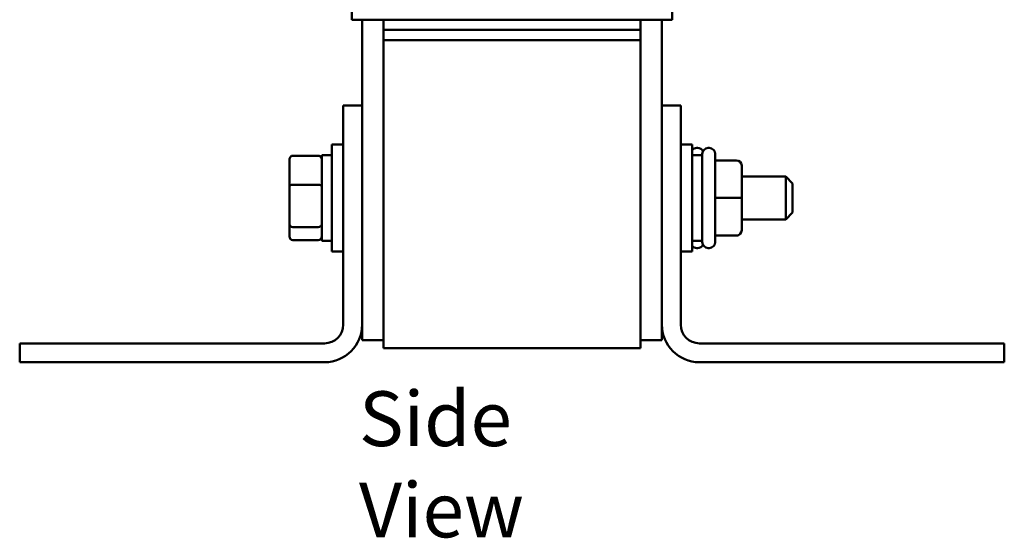
# Model space of a CAD drawing. Units: inches. Extents: x 0.05 to 2.15, y 0.02 to 1.68.
# Drawn here: x 0.93 to 1.22, y 0.64 to 0.79 of the extents above; entities that cross this region are included whole.
import ezdxf

# ---------------------------------------------------------------- set-up
doc = ezdxf.new("R2010")
doc.units = ezdxf.units.IN
doc.header["$LTSCALE"] = 0.1
doc.header["$MEASUREMENT"] = 0
doc.layers.add('Symbol (ANSI)', color=7, linetype='Continuous', lineweight=25)
doc.layers.add('Visible (ANSI)', color=7, linetype='Continuous', lineweight=50)
doc.styles.add('Note Text (ANSI)', font='tahoma.ttf')

msp = doc.modelspace()

# ---------------------------------------------------------------- linework, layer by layer
at = {"layer": 'Visible (ANSI)'}
for p, q in [((1.027038231907031, 0.8247364583185712), (1.027038231907031, 0.7897364583185713)), ((1.120538231906757, 0.8247364583185712), (1.120538231906757, 0.7897364583185713)), ((1.027038231907031, 0.7897364583185713), (1.027173213256611, 0.7897364583185713)), ((1.033423213256238, 0.7897364583185713), (1.02717321325661, 0.7897364583185713)), ((1.03003823190676, 0.7897364583185712), (1.03003823190676, 0.76462734884948)), ((1.033423213256238, 0.7897364583185713), (1.036288231906665, 0.7897364583185713)), ((1.036288231906766, 0.7897364583185712), (1.036288231906766, 0.7867364583185712)), ((1.111288231906842, 0.7897364583185713), (1.036288231906665, 0.7897364583185713)), ((1.111288231906766, 0.7897364583185712), (1.111288231906766, 0.7867364583185712)), ((1.111288231906842, 0.7897364583185713), (1.114153250557261, 0.7897364583185713)), ((1.120403250557182, 0.7897364583185713), (1.114153250557261, 0.7897364583185713)), ((1.11753823190676, 0.76462734884948), (1.11753823190676, 0.7897364583185712)), ((1.120403250557182, 0.7897364583185713), (1.120538231906757, 0.7897364583185713)), ((1.111288231906766, 0.7867364583185712), (1.036288231906766, 0.7867364583185712)), ((1.03628823190676, 0.7837364583185713), (1.03628823190676, 0.7867364583185712)), ((1.11128823190676, 0.7867364583185712), (1.11128823190676, 0.7837364583185713)), ((1.036288231906766, 0.7837364583185711), (1.111288231906766, 0.7837364583185711)), ((1.036288231906766, 0.7837364583185711), (1.036288231906766, 0.693736458318571)), ((1.111288231906766, 0.693736458318571), (1.111288231906766, 0.7837364583185711)), ((1.024538231906766, 0.7006273488494797), (1.024538231906766, 0.76462734884948)), ((1.024538231906766, 0.76462734884948), (1.030038231906766, 0.76462734884948)), ((1.030038231906766, 0.76462734884948), (1.030038231906766, 0.7006273488494797)), ((1.117538231906765, 0.76462734884948), (1.123038231906765, 0.76462734884948)), ((1.117538231906765, 0.70062734884948), (1.117538231906765, 0.76462734884948)), ((1.123038231906765, 0.76462734884948), (1.123038231906765, 0.70062734884948)), ((1.021163231906753, 0.7220023488494799), (1.021163231906753, 0.7532523488494798)), ((1.024538231906753, 0.7532523488494798), (1.021163231906753, 0.7532523488494798)), ((1.123038231906753, 0.7532523488494799), (1.126413231906753, 0.7532523488494799)), ((1.126413231906753, 0.7532523488494798), (1.126413231906753, 0.7220023488494799)), ((1.1277382319067, 0.7522523488494799), (1.1279882319067, 0.7522523488494799)), ((1.129363231906753, 0.72475234884948), (1.129363231906753, 0.7505023488494799)), ((1.131113231906753, 0.7522523488494799), (1.131363231906753, 0.7522523488494799)), ((1.133113231906753, 0.7505023488494799), (1.133113231906753, 0.72475234884948)), ((1.008813231906754, 0.748856834961308), (1.008813231906756, 0.7411381714581827)), ((1.009813231906754, 0.749985426530336), (1.017213231906754, 0.749985426530336)), ((1.018213231906753, 0.7501273488494798), (1.018213231906753, 0.72512734884948)), ((1.018213231906753, 0.7501273488494798), (1.021163231906753, 0.7501273488494798)), ((1.129363231906753, 0.7501273488494798), (1.126413231906753, 0.7501273488494798)), ((1.139363231906755, 0.7485828521066564), (1.133113231906755, 0.7485828521066564)), ((1.140863231906756, 0.7376368547938071), (1.140863231906755, 0.7470820982358103)), ((1.140863231906753, 0.7438773488494799), (1.153713231906753, 0.7438773488494799)), ((1.153713231906753, 0.7313773488494798), (1.153713231906753, 0.7438773488494799)), ((1.155713231906753, 0.7418773488494799), (1.153713231906753, 0.7438773488494799)), ((1.155713231906753, 0.7418773488494799), (1.155713231906753, 0.73337734884948)), ((1.008813231906756, 0.7411381714581827), (1.008813231906755, 0.7299086853463544)), ((1.009813231906756, 0.7414910179515195), (1.017213231906757, 0.7414910179515195)), ((1.139363231906757, 0.7376383636738588), (1.133113231906757, 0.7376383636738588)), ((1.140863231906755, 0.7281821054074765), (1.140863231906756, 0.7376368547938071)), ((1.155713231906753, 0.73337734884948), (1.153713231906753, 0.7313773488494798)), ((1.140863231906753, 0.7313773488494798), (1.153713231906753, 0.7313773488494798)), ((1.008813231906755, 0.7299086853463544), (1.008813231906752, 0.7263978627376517)), ((1.017213231906756, 0.7291329402706636), (1.009813231906756, 0.7291329402706636)), ((1.140863231906751, 0.7281725994631496), (1.140863231906755, 0.7281821054074765)), ((1.009813231906752, 0.7252692711686239), (1.017213231906752, 0.7252692711686239)), ((1.018213231906753, 0.72512734884948), (1.021163231906753, 0.72512734884948)), ((1.129363231906753, 0.72512734884948), (1.126413231906753, 0.72512734884948)), ((1.139363231906755, 0.7266828604166823), (1.133113231906755, 0.7266828604166823)), ((1.139363231906751, 0.7266718455923034), (1.133113231906751, 0.7266718455923034)), ((1.024538231906753, 0.7220023488494799), (1.021163231906753, 0.7220023488494799)), ((1.123038231906753, 0.7220023488494799), (1.126413231906753, 0.7220023488494799)), ((1.1277382319067, 0.72300234884948), (1.1279882319067, 0.72300234884948)), ((1.131113231906753, 0.72300234884948), (1.131363231906753, 0.72300234884948)), ((1.03003823190676, 0.7006273488494797), (1.03003823190676, 0.6961114583185714)), ((1.11753823190676, 0.6961114583185712), (1.11753823190676, 0.70062734884948)), ((1.03628823190676, 0.6961114583185714), (1.03003823190676, 0.6961114583185714)), ((1.11753823190676, 0.6961114583185712), (1.11128823190676, 0.6961114583185712)), ((0.9300382319067667, 0.6896273488494798), (0.9300382319067667, 0.6951273488494799)), ((0.9300382319067667, 0.6951273488494799), (1.019038231906766, 0.6951273488494798)), ((1.111288231906766, 0.693736458318571), (1.036288231906766, 0.693736458318571)), ((1.128538231906766, 0.6951273488494799), (1.217538231906766, 0.6951273488494801)), ((1.217538231906766, 0.6951273488494801), (1.217538231906766, 0.6896273488494801)), ((1.019038231906766, 0.6896273488494798), (0.9300382319067667, 0.6896273488494798)), ((1.217538231906766, 0.6896273488494801), (1.128538231906766, 0.68962734884948))]:
    msp.add_line(p, q, dxfattribs=at)
for centre, radius, start, end in [((1.1277382319067, 0.7505023488494799), 0.00175, 89.99999999999542, 139.2129618067361), ((1.1279882319067, 0.7505023488494799), 0.00175, 26.76550057677179, 90), ((1.131113231906753, 0.7505023488494799), 0.00175, 90, 180), ((1.131363231906753, 0.7505023488494799), 0.00175, 0, 90), ((1.131113231906753, 0.72475234884948), 0.00175, 180, 270), ((1.131363231906753, 0.72475234884948), 0.00175, 270, 0), ((1.1277382319067, 0.72475234884948), 0.00175, 220.7870381932639, 270), ((1.1279882319067, 0.72475234884948), 0.00175, 270, 333.2344994232323), ((1.019038231906766, 0.7006273488494797), 0.0055, 270, 0), ((1.019038231906766, 0.7006273488494797), 0.011, 270, 0), ((1.128538231906766, 0.70062734884948), 0.011, 180, 270), ((1.128538231906766, 0.70062734884948), 0.0055, 180, 270)]:
    msp.add_arc(centre, radius, start, end, dxfattribs=at)
for centre, major_axis, ratio, start_param, end_param in [((1.009813231906754, 0.748856834961308), (-1e-16, -0.001128591569028), 0.8860601367608049, 3.141592653589514, 4.712388980384623), ((1.017213231906754, 0.748856834961308), (-1e-16, -0.001128591569028), 0.8860601367608044, 1.570796326794829, 3.141592653589513), ((1.139363231906755, 0.7470820982358103), (-3e-16, -0.0015007538708461), 0.9994976718962733, 1.570796326794882, 3.141592653589421), ((1.009813231906756, 0.7411381714581827), (-0.001, 0), 0.3528464933369506, 4.71238898038413, 6.283185307181809), ((1.017213231906756, 0.7411381714581827), (0.001, 0), 0.3528464933369495, 0, 1.570796326794337), ((1.139363231906756, 0.7376368547938071), (-0.0015, 0), 0.0010059200346174, 3.141592989869074, 4.712388980383943), ((1.009813231906756, 0.7299086853463544), (-0.001, 0), 0.7757450756910027, -5.86e-14, 1.570796326795456), ((1.017213231906755, 0.7299086853463544), (0.001, 0), 0.7757450756910026, 4.712388980385249, 6.283185307179524), ((1.139363231906755, 0.7281821054074765), (-0.0015, 0), 0.9994966605294502, 1.570796326795267, 3.141592653589807), ((1.139363231906751, 0.7281725994631496), (3e-16, 0.0015007538708461), 0.999497671896273, 3.14159265358942, 4.712388980384673), ((1.009813231906752, 0.7263978627376517), (1e-16, 0.001128591569028), 0.8860601367608049, 1.570796326794951, 3.14159265358979), ((1.017213231906752, 0.7263978627376517), (1e-16, 0.001128591569028), 0.8860601367608048, 3.141592653589512, 4.712388980384622)]:
    msp.add_ellipse(centre, major_axis=major_axis, ratio=ratio, start_param=start_param, end_param=end_param, dxfattribs=at)

# ---------------------------------------------------------------- texts
at = {"layer": 'Symbol (ANSI)', "insert": (1.029113695325685, 0.6811067842846069), "char_height": 0.0159999998066369, "width": 0.0939643383026123, "attachment_point": 1, "style": 'Note Text (ANSI)'}
msp.add_mtext('\\fTahoma|b0|i0;Side View', dxfattribs=at)

doc.saveas('drawing.dxf')
